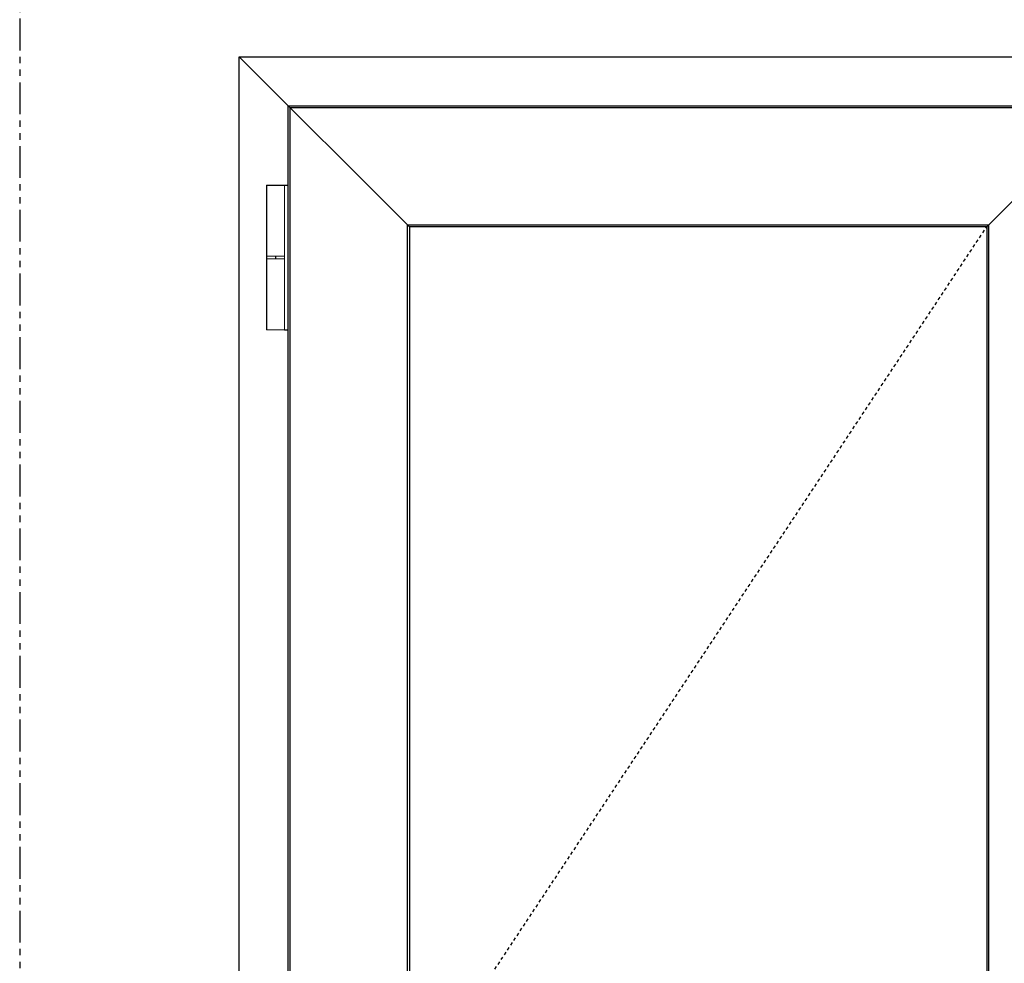
# Model space of a CAD drawing. Units: inches. Extents: x -51 to 249, y -238 to 35.
# Drawn here: x 0 to 39, y -65 to -28 of the extents above; entities that cross this region are included whole.
import ezdxf

# ---------------------------------------------------------------- set-up
doc = ezdxf.new("R2010")
doc.units = ezdxf.units.IN
doc.header["$LTSCALE"] = 0.5
doc.header["$MEASUREMENT"] = 0
doc.linetypes.add('DASHED2', pattern=[0.375, 0.25, -0.125])
doc.linetypes.add('PHANTOMX2', pattern=[5, 2.5, -0.5, 0.5, -0.5, 0.5, -0.5])
doc.layers.add('Butt Hinges', color=7, linetype='Continuous')
doc.layers.add('Elevation Detail', color=7, linetype='Continuous')

msp = doc.modelspace()

# ---------------------------------------------------------------- linework, layer by layer
for p, q in [((15.287, -35.672), (15.287, -104.048)), ((37.937, -35.672), (15.287, -35.672)), ((37.937, -35.672), (37.937, -104.048))]:
    msp.add_line(p, q)
at = {"linetype": 'PHANTOMX2'}
msp.add_lwpolyline([(0, -119), (62.365, -119), (62.365, 0), (0, 0)], close=True, dxfattribs=at)
for points in [[(8.612, -28.997), (44.612, -28.997), (44.612, -108.997), (8.612, -108.997)], [(42.693, -108.728), (10.531, -108.728), (10.531, -30.916), (42.693, -30.916)], [(10.607, -30.991), (42.618, -30.991), (42.618, -108.653), (10.607, -108.653)], [(38.013, -104.048), (15.211, -104.048), (15.211, -35.596), (38.013, -35.596)]]:
    msp.add_lwpolyline(points, close=True)
at = {"linetype": 'DASHED2'}
msp.add_lwpolyline([(37.937, -97.489), (15.287, -69.86), (37.937, -35.672)], dxfattribs=at)
at = {"layer": 'Butt Hinges', "lineweight": 5}
msp.add_lwpolyline([(9.705, -39.687), (9.705, -34.057), (10.373, -34.057), (10.373, -39.687)], close=True, dxfattribs=at)
at = {"layer": 'Elevation Detail', "lineweight": 5}
for p, q in [((15.287, -35.672), (8.612, -28.997)), ((37.937, -35.672), (44.612, -28.997))]:
    msp.add_line(p, q, dxfattribs=at)

# ---------------------------------------------------------------- next in the draw order: wipeouts: each hides what was drawn before it
msp.add_wipeout([(9.705, -34.057), (10.373, -34.057), (10.373, -39.687), (9.705, -39.687)]).dxf.layer = 'Butt Hinges'

# ---------------------------------------------------------------- next in the draw order: linework, layer by layer
for p, q in [((10.393, -34.037), (10.531, -34.037)), ((10.039, -36.825), (10.039, -36.919)), ((10.393, -39.707), (10.531, -39.707))]:
    msp.add_line(p, q)
at = {"layer": 'Butt Hinges', "lineweight": 5}
for p, q in [((10.373, -36.825), (9.705, -36.825)), ((10.373, -36.919), (9.705, -36.919))]:
    msp.add_line(p, q, dxfattribs=at)
msp.add_lwpolyline([(9.685, -39.707), (9.685, -34.037), (10.393, -34.037), (10.393, -39.707)], close=True, dxfattribs=at)

doc.saveas('drawing.dxf')
